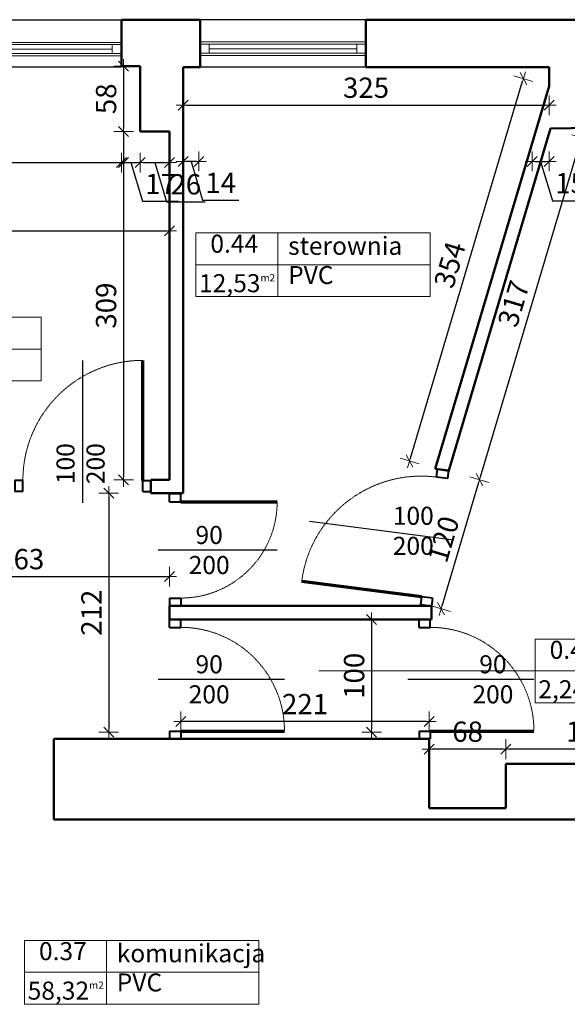
# Model space of a CAD drawing. Units: millimetres. Extents: x 80519 to 88919, y 25105 to 31205.
# Drawn here: x 85019 to 85505, y 28981 to 29855 of the extents above; entities that cross this region are included whole.
import ezdxf

# ---------------------------------------------------------------- set-up
doc = ezdxf.new("R2010")
doc.units = ezdxf.units.MM
doc.linetypes.add('DASHED', pattern=[0.75, 0.5, -0.25])
for name, color, linetype, lineweight in [('!MD_chmurki', 140, 'Continuous', 25), ('!MD_drzwi', 140, 'Continuous', 25), ('_WIDOK', 1, 'Continuous', 25), ('_ŚCIANY', 90, 'Continuous', 50), ('A_elem_okna', 5, 'Continuous', 0), ('A_prz_sciana-murowana', 1, 'Continuous', 40), ('A_wid_18', 8, 'Continuous', 0), ('A_wid_25', 7, 'Continuous', 9), ('przekrój', 7, 'Continuous', 30), ('wymiar', 10, 'Continuous', 0), ('wymiary 100', 8, 'Continuous', 13)]:
    doc.layers.add(name, color=color, linetype=linetype, lineweight=lineweight)
doc.layers.add('Drzwi ArchiCAD_Nr_Pióra__2', color=9, linetype='Continuous', lineweight=5, true_color=0x808080)
doc.layers.add('ST-dvere', color=9, linetype='Continuous')
doc.styles.get("Standard").update_dxf_attribs({"font": 'arial.ttf'})
doc.styles.add('tom_skala 100', font='arial.ttf', dxfattribs={"height": 18})
doc.dimstyles.new('tom_skala 100', dxfattribs={"dimtxt": 18, "dimasz": 2.5, "dimexe": 1.25, "dimexo": 0.625, "dimgap": 4, "dimtad": 1, "dimdec": 0, "dimrnd": 0.5, "dimtxsty": 'tom_skala 100', "dimblk": 'wymiary 100', "dimcen": 2.5, "dimse1": 1, "dimse2": 1, "dimclrd": 170, "dimclrt": 220, "dimadec": 0, "dimazin": 0, "dimtm": 1e-09, "dimtfac": 1, "dimtdec": 0, "dimtmove": 0, "dimatfit": 3, "dimfxl": 0, "dimarcsym": 0})

# ---------------------------------------------------------------- blocks, each defined once
blk = doc.blocks.new('wymiary 100')
at = {"layer": 'wymiary 100'}
for p, q in [((0, 3.5), (0, -3.5)), ((-2.5, 0), (2.5, 0))]:
    blk.add_line(p, q, dxfattribs=at)
at = {"layer": 'wymiary 100', "color": 1}
blk.add_line((-1.77, -1.77), (1.77, 1.77), dxfattribs=at)
blk = doc.blocks.new('*D2012')
at = {"layer": 'Defpoints', "color": 0, "transparency": 16777216}
for p in [(84813.4, 29677.6), (85152.4, 29677.6), (85152.4, 29667.46)]:
    blk.add_point(p, dxfattribs=at)
at = {"layer": 'wymiary 100', "color": 170, "lineweight": -2, "transparency": 16777216}
blk.add_line((84815.9, 29667.46), (85149.9, 29667.46), dxfattribs=at)
at = {"layer": 'wymiary 100', "color": 170, "lineweight": -2, "transparency": 16777216, "xscale": 2.5, "yscale": 2.5, "zscale": 2.5, "rotation": 180}
blk.add_blockref('wymiary 100', (84813.4, 29667.46), dxfattribs=at)
at = {"layer": 'wymiary 100', "color": 170, "lineweight": -2, "transparency": 16777216, "xscale": 2.5, "yscale": 2.5, "zscale": 2.5}
blk.add_blockref('wymiary 100', (85152.4, 29667.46), dxfattribs=at)
at = {"layer": 'wymiary 100', "color": 220, "transparency": 16777216, "insert": (84982.9, 29680.66), "char_height": 18, "attachment_point": 5, "style": 'tom_skala 100'}
blk.add_mtext('339', dxfattribs=at)
blk = doc.blocks.new('*D2014')
at = {"layer": 'Defpoints', "color": 0, "transparency": 16777216}
for p in [(85268.64, 29322.59), (85267.38, 29222.59), (85331.7, 29222.59)]:
    blk.add_point(p, dxfattribs=at)
at = {"layer": 'wymiary 100', "color": 170, "lineweight": -2, "transparency": 16777216}
blk.add_line((85331.7, 29320.09), (85331.7, 29225.09), dxfattribs=at)
at = {"layer": 'wymiary 100', "color": 170, "lineweight": -2, "transparency": 16777216, "xscale": 2.5, "yscale": 2.5, "zscale": 2.5}
for p, rotation in [((85331.7, 29322.59), 90), ((85331.7, 29222.59), 270)]:
    blk.add_blockref('wymiary 100', p, dxfattribs=dict(at, rotation=rotation))
at = {"layer": 'wymiary 100', "color": 220, "transparency": 16777216, "insert": (85318.51, 29272.59), "char_height": 18, "attachment_point": 5, "rotation": 90, "style": 'tom_skala 100'}
blk.add_mtext('100', dxfattribs=at)
blk = doc.blocks.new('*D2015')
at = {"layer": 'Defpoints', "color": 0, "transparency": 16777216}
for p in [(85162.4, 29232.13), (85162.4, 29216.59), (85382.88, 29216.59)]:
    blk.add_point(p, dxfattribs=at)
at = {"layer": 'wymiary 100', "color": 170, "lineweight": -2, "transparency": 16777216}
blk.add_line((85380.38, 29232.13), (85164.9, 29232.13), dxfattribs=at)
at = {"layer": 'wymiary 100', "color": 170, "lineweight": -2, "transparency": 16777216, "xscale": 2.5, "yscale": 2.5, "zscale": 2.5, "rotation": 180}
blk.add_blockref('wymiary 100', (85162.4, 29232.13), dxfattribs=at)
at = {"layer": 'wymiary 100', "color": 170, "lineweight": -2, "transparency": 16777216, "xscale": 2.5, "yscale": 2.5, "zscale": 2.5}
blk.add_blockref('wymiary 100', (85382.88, 29232.13), dxfattribs=at)
at = {"layer": 'wymiary 100', "color": 220, "transparency": 16777216, "insert": (85272.64, 29245.16), "char_height": 18, "attachment_point": 5, "style": 'tom_skala 100'}
blk.add_mtext('221', dxfattribs=at)
blk = doc.blocks.new('*D2017')
at = {"layer": 'Defpoints', "color": 0, "transparency": 16777216}
for p in [(84973.27, 29434.59), (84889.27, 29222.59), (85098.48, 29222.59)]:
    blk.add_point(p, dxfattribs=at)
at = {"layer": 'wymiary 100', "color": 170, "lineweight": -2, "transparency": 16777216}
blk.add_line((85098.48, 29432.09), (85098.48, 29225.09), dxfattribs=at)
at = {"layer": 'wymiary 100', "color": 170, "lineweight": -2, "transparency": 16777216, "xscale": 2.5, "yscale": 2.5, "zscale": 2.5}
for p, rotation in [((85098.48, 29434.59), 90), ((85098.48, 29222.59), 270)]:
    blk.add_blockref('wymiary 100', p, dxfattribs=dict(at, rotation=rotation))
at = {"layer": 'wymiary 100', "color": 220, "transparency": 16777216, "insert": (85085.44, 29328.59), "char_height": 18, "attachment_point": 5, "rotation": 90, "style": 'tom_skala 100'}
blk.add_mtext('212', dxfattribs=at)
blk = doc.blocks.new('*U2775')
at = {"layer": 'A_elem_okna'}
for points in [[(8, 10), (0, 10), (0, 2), (8, 2)], [(290, 10), (282, 10), (282, 2), (290, 2)]]:
    blk.add_lwpolyline(points, close=True, dxfattribs=at)
at = {"layer": 'A_prz_sciana-murowana'}
for p, q in [((0, 12), (0, 0)), ((290, 12), (290, 0))]:
    blk.add_line(p, q, dxfattribs=at)
at = {"layer": 'A_wid_18'}
for p, q in [((282, 10), (8, 10)), ((282, 6), (8, 6)), ((8, 2), (282, 2))]:
    blk.add_line(p, q, dxfattribs=at)
at = {"layer": 'A_wid_25'}
for p, q in [((290, 12), (0, 12)), ((290, 0), (0, 0))]:
    blk.add_line(p, q, dxfattribs=at)
blk = doc.blocks.new('*U695')
at = {"layer": '!MD_chmurki', "color": 0, "linetype": 'ByBlock'}
blk.add_line((582.5, -200), (582.5, 1065), dxfattribs=at)
at = {"layer": 'ST-dvere', "color": 0, "linetype": 'ByBlock', "lineweight": 70}
blk.add_line((50, 0), (50, 1065), dxfattribs=at)
at = {"layer": 'ST-dvere', "color": 0, "linetype": 'ByBlock', "lineweight": 40}
for p, q in [((50, 0), (-20, 0)), ((-20, 0), (-20, -100)), ((50, -100), (50, 0)), ((1115, 0), (1185, 0)), ((1185, 0), (1185, -100)), ((1115, -100), (1115, 0)), ((50, -100), (-20, -100)), ((1115, -100), (1185, -100))]:
    blk.add_line(p, q, dxfattribs=at)
at = {"layer": 'ST-dvere', "color": 0, "linetype": 'DASHED', "lineweight": 13, "ltscale": 10}
blk.add_arc((50, 0), 1065, 0, 90, dxfattribs=at)
blk = doc.blocks.new('*U697')
at = {"layer": '!MD_chmurki', "color": 0, "linetype": 'ByBlock'}
blk.add_line((-510, 200), (-510, -920), dxfattribs=at)
at = {"layer": 'ST-dvere', "color": 0, "linetype": 'ByBlock', "lineweight": 40}
for p, q in [((-970, 100), (-1040, 100)), ((-1040, 0), (-1040, 100)), ((-970, 100), (-970, 0)), ((-50, 100), (-50, 0)), ((-50, 100), (20, 100)), ((20, 0), (20, 100)), ((-50, 0), (20, 0)), ((-970, 0), (-1040, 0))]:
    blk.add_line(p, q, dxfattribs=at)
at = {"layer": 'ST-dvere', "color": 0, "linetype": 'ByBlock', "lineweight": 70}
blk.add_line((-50, 0), (-50, -920), dxfattribs=at)
at = {"layer": 'ST-dvere', "color": 0, "linetype": 'DASHED', "lineweight": 13, "ltscale": 10}
blk.add_arc((-50, 0), 920, 180, 270, dxfattribs=at)
blk = doc.blocks.new('*U698')
at = {"layer": '!MD_chmurki', "color": 0, "linetype": 'ByBlock'}
blk.add_line((477.5, 200), (477.5, -855), dxfattribs=at)
at = {"layer": 'ST-dvere', "color": 0, "linetype": 'ByBlock', "lineweight": 40}
for p, q in [((50, 100), (-20, 100)), ((-20, 0), (-20, 100)), ((50, 100), (50, 0)), ((905, 100), (905, 0)), ((905, 100), (975, 100)), ((975, 0), (975, 100)), ((50, 0), (-20, 0)), ((905, 0), (975, 0))]:
    blk.add_line(p, q, dxfattribs=at)
at = {"layer": 'ST-dvere', "color": 0, "linetype": 'ByBlock', "lineweight": 70}
blk.add_line((50, 0), (50, -855), dxfattribs=at)
at = {"layer": 'ST-dvere', "color": 0, "linetype": 'DASHED', "lineweight": 13, "ltscale": 10}
blk.add_arc((50, 0), 855, 270, 0, dxfattribs=at)
blk = doc.blocks.new('*U699')
at = {"layer": '!MD_chmurki', "color": 0, "linetype": 'ByBlock'}
blk.add_line((-585, -200), (-585, 1070), dxfattribs=at)
at = {"layer": 'ST-dvere', "color": 0, "linetype": 'ByBlock', "lineweight": 70}
blk.add_line((-50, 0), (-50, 1070), dxfattribs=at)
at = {"layer": 'ST-dvere', "color": 0, "linetype": 'ByBlock', "lineweight": 40}
for p, q in [((-1120, 0), (-1190, 0)), ((-1190, 0), (-1190, -100)), ((-1120, -100), (-1120, 0)), ((-50, -100), (-50, 0)), ((-50, 0), (20, 0)), ((20, 0), (20, -100)), ((-1120, -100), (-1190, -100)), ((-50, -100), (20, -100))]:
    blk.add_line(p, q, dxfattribs=at)
at = {"layer": 'ST-dvere', "color": 0, "linetype": 'DASHED', "lineweight": 13, "ltscale": 10}
blk.add_arc((-50, 0), 1070, 90, 180, dxfattribs=at)
blk = doc.blocks.new('*D2336')
at = {"layer": 'Defpoints', "color": 0, "transparency": 16777216}
for p in [(85152.4, 29360.61), (84889.27, 29347.41), (85152.4, 29328.59)]:
    blk.add_point(p, dxfattribs=at)
at = {"layer": 'wymiary 100', "color": 170, "lineweight": -2, "transparency": 16777216}
blk.add_line((84891.77, 29360.61), (85149.9, 29360.61), dxfattribs=at)
at = {"layer": 'wymiary 100', "color": 170, "lineweight": -2, "transparency": 16777216, "xscale": 2.5, "yscale": 2.5, "zscale": 2.5, "rotation": 180}
blk.add_blockref('wymiary 100', (84889.27, 29360.61), dxfattribs=at)
at = {"layer": 'wymiary 100', "color": 170, "lineweight": -2, "transparency": 16777216, "xscale": 2.5, "yscale": 2.5, "zscale": 2.5}
blk.add_blockref('wymiary 100', (85152.4, 29360.61), dxfattribs=at)
at = {"layer": 'wymiary 100', "color": 220, "transparency": 16777216, "insert": (85020.84, 29373.8), "char_height": 18, "attachment_point": 5, "style": 'tom_skala 100'}
blk.add_mtext('263', dxfattribs=at)
blk = doc.blocks.new('*D2337')
at = {"layer": 'Defpoints', "color": 0, "transparency": 16777216}
for p in [(85126.3, 29813.57), (85111.63, 29755.71), (85126.3, 29755.71)]:
    blk.add_point(p, dxfattribs=at)
at = {"layer": 'wymiary 100', "color": 170, "lineweight": -2, "transparency": 16777216}
blk.add_line((85111.63, 29811.07), (85111.63, 29758.21), dxfattribs=at)
at = {"layer": 'wymiary 100', "color": 170, "lineweight": -2, "transparency": 16777216, "xscale": 2.5, "yscale": 2.5, "zscale": 2.5}
for p, rotation in [((85111.63, 29813.57), 90), ((85111.63, 29755.71), 270)]:
    blk.add_blockref('wymiary 100', p, dxfattribs=dict(at, rotation=rotation))
at = {"layer": 'wymiary 100', "color": 220, "transparency": 16777216, "insert": (85098.44, 29784.64), "char_height": 18, "attachment_point": 5, "rotation": 90, "style": 'tom_skala 100'}
blk.add_mtext('58', dxfattribs=at)
blk = doc.blocks.new('*D2338')
at = {"layer": 'Defpoints', "color": 0, "transparency": 16777216}
for p in [(85126.3, 29755.71), (85111.63, 29446.59), (85152.4, 29446.59)]:
    blk.add_point(p, dxfattribs=at)
at = {"layer": 'wymiary 100', "color": 170, "lineweight": -2, "transparency": 16777216}
blk.add_line((85111.63, 29753.21), (85111.63, 29449.09), dxfattribs=at)
at = {"layer": 'wymiary 100', "color": 170, "lineweight": -2, "transparency": 16777216, "xscale": 2.5, "yscale": 2.5, "zscale": 2.5}
for p, rotation in [((85111.63, 29755.71), 90), ((85111.63, 29446.59), 270)]:
    blk.add_blockref('wymiary 100', p, dxfattribs=dict(at, rotation=rotation))
at = {"layer": 'wymiary 100', "color": 220, "transparency": 16777216, "insert": (85098.44, 29601.15), "char_height": 18, "attachment_point": 5, "rotation": 90, "style": 'tom_skala 100'}
blk.add_mtext('309', dxfattribs=at)
blk = doc.blocks.new('*D2339')
at = {"layer": 'Defpoints', "color": 0, "transparency": 16777216}
for p in [(84819.45, 29813.16), (85111.63, 29813.16), (85111.63, 29728.05)]:
    blk.add_point(p, dxfattribs=at)
at = {"layer": 'wymiary 100', "color": 170, "lineweight": -2, "transparency": 16777216}
blk.add_line((84821.95, 29728.05), (85109.13, 29728.05), dxfattribs=at)
at = {"layer": 'wymiary 100', "color": 170, "lineweight": -2, "transparency": 16777216, "xscale": 2.5, "yscale": 2.5, "zscale": 2.5, "rotation": 180}
blk.add_blockref('wymiary 100', (84819.45, 29728.05), dxfattribs=at)
at = {"layer": 'wymiary 100', "color": 170, "lineweight": -2, "transparency": 16777216, "xscale": 2.5, "yscale": 2.5, "zscale": 2.5}
blk.add_blockref('wymiary 100', (85111.63, 29728.05), dxfattribs=at)
at = {"layer": 'wymiary 100', "color": 220, "transparency": 16777216, "insert": (84965.54, 29741.24), "char_height": 18, "attachment_point": 5, "style": 'tom_skala 100'}
blk.add_mtext('292', dxfattribs=at)
blk = doc.blocks.new('*D2340')
at = {"layer": 'Defpoints', "color": 0, "transparency": 16777216}
for p in [(85109.84, 29813.57), (85126.3, 29813.57), (85126.3, 29728.05)]:
    blk.add_point(p, dxfattribs=at)
at = {"layer": 'wymiary 100', "color": 170, "lineweight": -2, "transparency": 16777216}
for p, q in [((85112.34, 29728.05), (85123.8, 29728.05)), ((85118.07, 29728.05), (85128.38, 29693.69)), ((85128.38, 29693.69), (85160.47, 29693.69))]:
    blk.add_line(p, q, dxfattribs=at)
at = {"layer": 'wymiary 100', "color": 170, "lineweight": -2, "transparency": 16777216, "xscale": 2.5, "yscale": 2.5, "zscale": 2.5, "rotation": 180}
blk.add_blockref('wymiary 100', (85109.84, 29728.05), dxfattribs=at)
at = {"layer": 'wymiary 100', "color": 170, "lineweight": -2, "transparency": 16777216, "xscale": 2.5, "yscale": 2.5, "zscale": 2.5}
blk.add_blockref('wymiary 100', (85126.3, 29728.05), dxfattribs=at)
at = {"layer": 'wymiary 100', "color": 220, "transparency": 16777216, "insert": (85144.42, 29706.73), "char_height": 18, "attachment_point": 5, "style": 'tom_skala 100'}
blk.add_mtext('17', dxfattribs=at)
blk = doc.blocks.new('*D2341')
at = {"layer": 'Defpoints', "color": 0, "transparency": 16777216}
for p in [(85126.3, 29813.57), (85152.4, 29755.71), (85152.4, 29728.05)]:
    blk.add_point(p, dxfattribs=at)
at = {"layer": 'wymiary 100', "color": 170, "lineweight": -2, "transparency": 16777216}
for p, q in [((85128.8, 29728.05), (85149.9, 29728.05)), ((85139.35, 29728.05), (85149.8, 29693.23)), ((85149.8, 29693.23), (85183.88, 29693.23))]:
    blk.add_line(p, q, dxfattribs=at)
at = {"layer": 'wymiary 100', "color": 170, "lineweight": -2, "transparency": 16777216, "xscale": 2.5, "yscale": 2.5, "zscale": 2.5, "rotation": 180}
blk.add_blockref('wymiary 100', (85126.3, 29728.05), dxfattribs=at)
at = {"layer": 'wymiary 100', "color": 170, "lineweight": -2, "transparency": 16777216, "xscale": 2.5, "yscale": 2.5, "zscale": 2.5}
blk.add_blockref('wymiary 100', (85152.4, 29728.05), dxfattribs=at)
at = {"layer": 'wymiary 100', "color": 220, "transparency": 16777216, "insert": (85166.84, 29706.42), "char_height": 18, "attachment_point": 5, "style": 'tom_skala 100'}
blk.add_mtext('26', dxfattribs=at)
blk = doc.blocks.new('*D2343')
at = {"layer": 'Defpoints', "color": 0, "transparency": 16777216}
for p in [(85474.14, 29812.59), (85489.16, 29812.59), (85489.16, 29729.07)]:
    blk.add_point(p, dxfattribs=at)
at = {"layer": 'wymiary 100', "color": 170, "lineweight": -2, "transparency": 16777216}
for p, q in [((85476.64, 29729.07), (85486.66, 29729.07)), ((85481.65, 29729.07), (85492.1, 29694.25)), ((85492.1, 29694.25), (85524.32, 29694.25))]:
    blk.add_line(p, q, dxfattribs=at)
at = {"layer": 'wymiary 100', "color": 170, "lineweight": -2, "transparency": 16777216, "xscale": 2.5, "yscale": 2.5, "zscale": 2.5, "rotation": 180}
blk.add_blockref('wymiary 100', (85474.14, 29729.07), dxfattribs=at)
at = {"layer": 'wymiary 100', "color": 170, "lineweight": -2, "transparency": 16777216, "xscale": 2.5, "yscale": 2.5, "zscale": 2.5}
blk.add_blockref('wymiary 100', (85489.16, 29729.07), dxfattribs=at)
at = {"layer": 'wymiary 100', "color": 220, "transparency": 16777216, "insert": (85508.21, 29707.44), "char_height": 18, "attachment_point": 5, "style": 'tom_skala 100'}
blk.add_mtext('15', dxfattribs=at)
blk = doc.blocks.new('*D2344')
at = {"layer": 'Defpoints', "color": 0, "transparency": 16777216}
for p in [(85164.4, 29812.59), (85178.55, 29812.59), (85164.4, 29729.07)]:
    blk.add_point(p, dxfattribs=at)
at = {"layer": 'wymiary 100', "color": 170, "lineweight": -2, "transparency": 16777216}
for p, q in [((85176.05, 29729.07), (85166.9, 29729.07)), ((85171.48, 29729.07), (85181.79, 29694.71)), ((85181.79, 29694.71), (85213.8, 29694.71))]:
    blk.add_line(p, q, dxfattribs=at)
at = {"layer": 'wymiary 100', "color": 170, "lineweight": -2, "transparency": 16777216, "xscale": 2.5, "yscale": 2.5, "zscale": 2.5, "rotation": 180}
blk.add_blockref('wymiary 100', (85164.4, 29729.07), dxfattribs=at)
at = {"layer": 'wymiary 100', "color": 170, "lineweight": -2, "transparency": 16777216, "xscale": 2.5, "yscale": 2.5, "zscale": 2.5}
blk.add_blockref('wymiary 100', (85178.55, 29729.07), dxfattribs=at)
at = {"layer": 'wymiary 100', "color": 220, "transparency": 16777216, "insert": (85197.79, 29707.75), "char_height": 18, "attachment_point": 5, "style": 'tom_skala 100'}
blk.add_mtext('14', dxfattribs=at)
blk = doc.blocks.new('*D1863')
at = {"layer": 'Defpoints', "color": 0, "transparency": 16777216}
for p in [(85164.4, 29812.59), (85489.16, 29812.59), (85489.16, 29778.95)]:
    blk.add_point(p, dxfattribs=at)
at = {"layer": 'wymiary 100', "color": 170, "lineweight": -2, "transparency": 16777216}
blk.add_line((85166.9, 29778.95), (85486.66, 29778.95), dxfattribs=at)
at = {"layer": 'wymiary 100', "color": 170, "lineweight": -2, "transparency": 16777216, "xscale": 2.5, "yscale": 2.5, "zscale": 2.5, "rotation": 180}
blk.add_blockref('wymiary 100', (85164.4, 29778.95), dxfattribs=at)
at = {"layer": 'wymiary 100', "color": 170, "lineweight": -2, "transparency": 16777216, "xscale": 2.5, "yscale": 2.5, "zscale": 2.5}
blk.add_blockref('wymiary 100', (85489.16, 29778.95), dxfattribs=at)
at = {"layer": 'wymiary 100', "color": 220, "transparency": 16777216, "insert": (85326.78, 29792.15), "char_height": 18, "attachment_point": 5, "style": 'tom_skala 100'}
blk.add_mtext('325', dxfattribs=at)
blk = doc.blocks.new('*D2345')
at = {"layer": 'Defpoints', "color": 0, "transparency": 16777216}
for p in [(85466.37, 29802.6), (85489.16, 29795.82), (85388.21, 29456.49)]:
    blk.add_point(p, dxfattribs=at)
at = {"layer": 'wymiary 100', "color": 170, "lineweight": -2, "transparency": 16777216}
blk.add_line((85366.13, 29465.67), (85465.66, 29800.2), dxfattribs=at)
at = {"layer": 'wymiary 100', "color": 170, "lineweight": -2, "transparency": 16777216, "xscale": 2.5, "yscale": 2.5, "zscale": 2.5}
for p, rotation in [((85466.37, 29802.6), 73.43112370114784), ((85365.42, 29463.27), 253.4311237011478)]:
    blk.add_blockref('wymiary 100', p, dxfattribs=dict(at, rotation=rotation))
at = {"layer": 'wymiary 100', "color": 220, "transparency": 16777216, "insert": (85403.24, 29636.7), "char_height": 18, "attachment_point": 5, "rotation": 73.43112, "style": 'tom_skala 100'}
blk.add_mtext('354', dxfattribs=at)
blk = doc.blocks.new('*D2346')
at = {"layer": 'Defpoints', "color": 0, "transparency": 16777216}
for p in [(85490.55, 29758.39), (85400.19, 29454.69), (85427.37, 29446.61)]:
    blk.add_point(p, dxfattribs=at)
at = {"layer": 'wymiary 100', "color": 170, "lineweight": -2, "transparency": 16777216}
blk.add_line((85517.01, 29747.91), (85428.08, 29449), dxfattribs=at)
at = {"layer": 'wymiary 100', "color": 170, "lineweight": -2, "transparency": 16777216, "xscale": 2.5, "yscale": 2.5, "zscale": 2.5}
for p, rotation in [((85517.73, 29750.3), 73.43112370114645), ((85427.37, 29446.61), 253.4311237011465)]:
    blk.add_blockref('wymiary 100', p, dxfattribs=dict(at, rotation=rotation))
at = {"layer": 'wymiary 100', "color": 220, "transparency": 16777216, "insert": (85459.9, 29602.22), "char_height": 18, "attachment_point": 5, "rotation": 73.43112, "style": 'tom_skala 100'}
blk.add_mtext('317', dxfattribs=at)
blk = doc.blocks.new('*D2347')
at = {"layer": 'Defpoints', "color": 0, "transparency": 16777216}
for p in [(85400.19, 29454.69), (85384.88, 29334.59), (85393.3, 29332.08)]:
    blk.add_point(p, dxfattribs=at)
at = {"layer": 'wymiary 100', "color": 170, "lineweight": -2, "transparency": 16777216}
blk.add_line((85426.66, 29444.21), (85394.01, 29334.48), dxfattribs=at)
at = {"layer": 'wymiary 100', "color": 170, "lineweight": -2, "transparency": 16777216, "xscale": 2.5, "yscale": 2.5, "zscale": 2.5}
for p, rotation in [((85427.37, 29446.61), 73.43112370115414), ((85393.3, 29332.08), 253.4311237011541)]:
    blk.add_blockref('wymiary 100', p, dxfattribs=dict(at, rotation=rotation))
at = {"layer": 'wymiary 100', "color": 220, "transparency": 16777216, "insert": (85397.69, 29393.11), "char_height": 18, "attachment_point": 5, "rotation": 73.43112, "style": 'tom_skala 100'}
blk.add_mtext('120', dxfattribs=at)
blk = doc.blocks.new('*D2348')
at = {"layer": 'Defpoints', "color": 0, "transparency": 16777216}
for p in [(85450.88, 29207.5), (85450.88, 29194.6), (85598.6, 29194.6)]:
    blk.add_point(p, dxfattribs=at)
at = {"layer": 'wymiary 100', "color": 170, "lineweight": -2, "transparency": 16777216}
blk.add_line((85596.1, 29207.5), (85453.38, 29207.5), dxfattribs=at)
at = {"layer": 'wymiary 100', "color": 170, "lineweight": -2, "transparency": 16777216, "xscale": 2.5, "yscale": 2.5, "zscale": 2.5, "rotation": 180}
blk.add_blockref('wymiary 100', (85450.88, 29207.5), dxfattribs=at)
at = {"layer": 'wymiary 100', "color": 170, "lineweight": -2, "transparency": 16777216, "xscale": 2.5, "yscale": 2.5, "zscale": 2.5}
blk.add_blockref('wymiary 100', (85598.6, 29207.5), dxfattribs=at)
at = {"layer": 'wymiary 100', "color": 220, "transparency": 16777216, "insert": (85524.74, 29220.69), "char_height": 18, "attachment_point": 5, "style": 'tom_skala 100'}
blk.add_mtext('148', dxfattribs=at)
blk = doc.blocks.new('*D2349')
at = {"layer": 'Defpoints', "color": 0, "transparency": 16777216}
for p in [(85382.88, 29207.5), (85450.88, 29194.6), (85382.88, 29155.24)]:
    blk.add_point(p, dxfattribs=at)
at = {"layer": 'wymiary 100', "color": 170, "lineweight": -2, "transparency": 16777216}
blk.add_line((85448.38, 29207.5), (85385.38, 29207.5), dxfattribs=at)
at = {"layer": 'wymiary 100', "color": 170, "lineweight": -2, "transparency": 16777216, "xscale": 2.5, "yscale": 2.5, "zscale": 2.5, "rotation": 180}
blk.add_blockref('wymiary 100', (85382.88, 29207.5), dxfattribs=at)
at = {"layer": 'wymiary 100', "color": 170, "lineweight": -2, "transparency": 16777216, "xscale": 2.5, "yscale": 2.5, "zscale": 2.5}
blk.add_blockref('wymiary 100', (85450.88, 29207.5), dxfattribs=at)
at = {"layer": 'wymiary 100', "color": 220, "transparency": 16777216, "insert": (85416.88, 29220.69), "char_height": 18, "attachment_point": 5, "style": 'tom_skala 100'}
blk.add_mtext('68', dxfattribs=at)
blk = doc.blocks.new('*U2774')
at = {"layer": 'A_elem_okna'}
for points in [[(8, 10), (0, 10), (0, 2), (8, 2)], [(147, 10), (139, 10), (139, 2), (147, 2)]]:
    blk.add_lwpolyline(points, close=True, dxfattribs=at)
at = {"layer": 'A_prz_sciana-murowana'}
for p, q in [((0, 12), (0, 0)), ((147, 12), (147, 0))]:
    blk.add_line(p, q, dxfattribs=at)
at = {"layer": 'A_wid_18'}
for p, q in [((139, 10), (8, 10)), ((139, 6), (8, 6)), ((8, 2), (139, 2))]:
    blk.add_line(p, q, dxfattribs=at)
at = {"layer": 'A_wid_25'}
for p, q in [((147, 12), (0, 12)), ((147, 0), (0, 0))]:
    blk.add_line(p, q, dxfattribs=at)

msp = doc.modelspace()

# ---------------------------------------------------------------- linework, layer by layer
at = {"layer": '_WIDOK'}
for p, q in [((84819.45, 29854.86), (85109.84, 29854.86)), ((85326.49, 29854.86), (85179.49, 29854.86)), ((84819.45, 29813.16), (85109.45, 29813.16)), ((85326.49, 29812.59), (85178.83, 29812.59))]:
    msp.add_line(p, q, dxfattribs=at)
at = {"layer": '_ŚCIANY'}
for p, q in [((85109.84, 29854.86), (85179.49, 29854.86)), ((85109.84, 29854.86), (85109.84, 29813.57)), ((85179.49, 29854.86), (85179.49, 29812.59)), ((85326.49, 29854.86), (85545.96, 29854.86)), ((85326.49, 29854.86), (85326.49, 29812.59)), ((85326.49, 29854.86), (85326.49, 29812.59)), ((85109.84, 29813.57), (85126.3, 29813.57)), ((85126.3, 29813.57), (85126.3, 29755.71)), ((85164.4, 29812.59), (85179.49, 29812.59)), ((85164.4, 29812.59), (85164.4, 29434.59)), ((85326.49, 29812.59), (85489.16, 29812.59)), ((85489.16, 29812.59), (85489.16, 29795.82)), ((85388.1, 29456.14), (85489.16, 29795.82)), ((85126.3, 29755.71), (85152.4, 29755.71)), ((85152.4, 29755.71), (85152.4, 29446.59)), ((85400.19, 29454.69), (85490.55, 29758.39)), ((85490.55, 29758.39), (85532.31, 29758.93)), ((85400.19, 29454.69), (85388.1, 29456.14)), ((85152.4, 29446.59), (85135.77, 29446.59)), ((85135.77, 29446.59), (85135.77, 29434.59)), ((85164.4, 29434.59), (85135.77, 29434.59)), ((85152.4, 29334.59), (85384.88, 29334.59)), ((85152.4, 29334.59), (85152.4, 29322.59)), ((85384.88, 29334.59), (85170.8, 29334.59)), ((85384.88, 29334.59), (85384.88, 29322.59)), ((85384.88, 29322.59), (85152.4, 29322.59)), ((85382.88, 29216.59), (85049.6, 29216.59)), ((85049.6, 29216.59), (85049.6, 29145.06)), ((85382.88, 29155.24), (85382.88, 29216.59)), ((85598.6, 29194.6), (85450.88, 29194.6)), ((85450.88, 29194.6), (85450.88, 29155.24)), ((85450.88, 29155.24), (85382.88, 29155.24)), ((85450.88, 29145.06), (85049.6, 29145.06)), ((85450.88, 29145.06), (85598.6, 29145.06))]:
    msp.add_line(p, q, dxfattribs=at)
at = {"layer": 'wymiar', "color": 151}
for points in [[(85175.7, 29665.6), (85383.66, 29665.6), (85383.66, 29609.1), (85175.7, 29609.1)], [(85175.7, 29665.6), (85383.66, 29665.6), (85383.66, 29637.35), (85175.7, 29637.35)], [(85248.64, 29665.6), (85383.66, 29665.6), (85383.66, 29609.1), (85248.64, 29609.1)], [(84830.55, 29590.83), (85038.51, 29590.83), (85038.51, 29534.33), (84830.55, 29534.33)], [(84830.55, 29590.83), (85038.51, 29590.83), (85038.51, 29562.58), (84830.55, 29562.58)], [(84903.49, 29590.83), (85038.51, 29590.83), (85038.51, 29534.33), (84903.49, 29534.33)], [(85476.76, 29305.22), (85684.72, 29305.22), (85684.72, 29248.73), (85476.76, 29248.73)], [(85476.76, 29305.22), (85684.72, 29305.22), (85684.72, 29276.97), (85476.76, 29276.97)], [(85023.64, 29037.8), (85231.6, 29037.8), (85231.6, 28981.31), (85023.64, 28981.31)], [(85023.64, 29037.8), (85231.6, 29037.8), (85231.6, 29009.55), (85023.64, 29009.55)], [(85096.58, 29037.8), (85231.6, 29037.8), (85231.6, 28981.31), (85096.58, 28981.31)]]:
    msp.add_lwpolyline(points, close=True, dxfattribs=at)
at = {"layer": 'wymiary 100', "color": 151}
msp.add_line((85476.76, 29276.97), (85284.9, 29276.97), dxfattribs=at)

# ---------------------------------------------------------------- block references
at = {"layer": '!MD_drzwi', "color": 30}
msp.add_blockref('*U2775', (84819.45, 29822.71), dxfattribs=at)
at = {"layer": '!MD_drzwi', "color": 30, "xscale": -1, "rotation": 359.9999999999606}
msp.add_blockref('*U2774', (85326.49, 29823.1), dxfattribs=at)
at = {"layer": '!MD_drzwi', "xscale": -0.1, "yscale": 0.1, "zscale": 0.1}
msp.add_blockref('*U695', (85133.77, 29446.04), dxfattribs=at)
for name, p, rotation in [('*U699', (85375.21, 29337.84), 82.73389967797263), ('*U698', (85162.4, 29432.09), 90), ('*U697', (85162.4, 29218.59), 90), ('*U697', (85383.77, 29218.59), 90)]:
    msp.add_blockref(name, p, dxfattribs=dict(at, rotation=rotation))

# ---------------------------------------------------------------- texts
at = {"layer": 'Drzwi ArchiCAD_Nr_Pióra__2', "color": 102, "linetype": 'Continuous', "insert": (85075.52, 29460.86), "char_height": 16, "width": 58.4573, "attachment_point": 5, "rotation": 90}
msp.add_mtext('100\\P200', dxfattribs=at)
at = {"layer": 'Drzwi ArchiCAD_Nr_Pióra__2', "color": 102, "linetype": 'Continuous', "char_height": 16, "width": 58.4573, "attachment_point": 5}
for s, insert in [('100\\P200', (85368.69, 29399.2)), ('90\\P200', (85187.58, 29382.17)), ('90\\P200', (85187.58, 29267.42)), ('90\\P200', (85439.34, 29267.42))]:
    msp.add_mtext(s, dxfattribs=dict(at, insert=insert))
at = {"layer": 'przekrój', "color": 151, "char_height": 16, "attachment_point": 7}
for s, insert, width in [('0.44', (85188.62, 29643.04), 142.3643), ('sterownia', (85257.63, 29641.18), 151.1336), ('PVC', (85257.63, 29615.27), 142.3643), ('12,53{\\H0.4x;m2}', (85178.59, 29613.01), 142.3643), ('0.45', (85489.68, 29282.67), 142.3643), ('2,24{\\H0.4x;m2}', (85479.66, 29252.63), 142.3643), ('0.37', (85036.56, 29015.25), 142.3643), ('komunikacja', (85105.57, 29013.38), 151.1336), ('58,32{\\H0.4x;m2}', (85026.53, 28985.21), 142.3643), ('PVC', (85105.57, 28987.47), 142.3643)]:
    msp.add_mtext(s, dxfattribs=dict(at, insert=insert, width=width))

# ---------------------------------------------------------------- dimensions: what is measured, and where the dimension line sits
at = {"layer": 'wymiary 100', "color": 151}
for base, p1, p2, angle, override, picture, middle in [((85111.63, 29755.71), (85126.3, 29813.57), (85126.3, 29755.71), 90, {"dimfxl": 3, "dimfxlon": 1}, '*D2337', (85098.44, 29784.64)), ((85111.63, 29446.59), (85126.3, 29755.71), (85152.4, 29446.59), 90, {"dimtmove": 1, "dimfxl": 3, "dimfxlon": 1}, '*D2338', (85098.44, 29601.15)), ((85393.3, 29332.08), (85400.19, 29454.69), (85384.88, 29334.59), 73.43112, {"dimtmove": 1, "dimfxl": 3, "dimfxlon": 1}, '*D2347', (85397.69, 29393.11))]:
    dim = msp.add_linear_dim(base=base, p1=p1, p2=p2, angle=angle, dimstyle='tom_skala 100', override=override, dxfattribs=at)
    dim.commit()
    dim.dimension.update_dxf_attribs({"geometry": picture, "text_midpoint": middle})
for base, p1, p2, override, picture, middle in [((85111.63, 29728.05), (84819.45, 29813.16), (85111.63, 29813.16), {"dimfxl": 3, "dimfxlon": 1}, '*D2339', (84965.54, 29741.24)), ((85126.3, 29728.05), (85109.84, 29813.57), (85126.3, 29813.57), {"dimtmove": 1, "dimfxl": 3, "dimfxlon": 1}, '*D2340', (85132.38, 29706.73)), ((85152.4, 29728.05), (85126.3, 29813.57), (85152.4, 29755.71), {"dimtmove": 1, "dimfxl": 3, "dimfxlon": 1}, '*D2341', (85153.8, 29706.42)), ((85164.4, 29729.07), (85178.55, 29812.59), (85164.4, 29812.59), {"dimtmove": 1, "dimfxl": 3, "dimfxlon": 1}, '*D2344', (85185.79, 29707.75)), ((85489.16, 29778.95), (85164.4, 29812.59), (85489.16, 29812.59), {"dimfxl": 3, "dimfxlon": 1}, '*D1863', (85326.78, 29792.15)), ((85489.16, 29729.07), (85474.14, 29812.59), (85489.16, 29812.59), {"dimtmove": 1, "dimfxl": 3, "dimfxlon": 1}, '*D2343', (85496.1, 29707.44)), ((85152.4, 29360.61), (84889.27, 29347.41), (85152.4, 29328.59), {"dimfxl": 3, "dimfxlon": 1}, '*D2336', (85020.84, 29373.8)), ((85382.88, 29207.5), (85450.88, 29194.6), (85382.88, 29155.24), {"dimtmove": 1, "dimfxl": 3, "dimfxlon": 1}, '*D2349', (85416.88, 29220.69)), ((85450.88, 29207.5), (85598.6, 29194.6), (85450.88, 29194.6), {"dimfxl": 3, "dimfxlon": 1}, '*D2348', (85524.74, 29220.69))]:
    dim = msp.add_linear_dim(base=base, p1=p1, p2=p2, dimstyle='tom_skala 100', override=override, dxfattribs=at)
    dim.commit()
    dim.dimension.update_dxf_attribs({"geometry": picture, "text_midpoint": middle})
for p1, p2, distance, picture, middle in [((85388.21, 29456.49), (85489.16, 29795.82), 23.78, '*D2345', (85403.24, 29636.7)), ((85490.55, 29758.39), (85400.19, 29454.69), 28.36, '*D2346', (85459.9, 29602.22))]:
    dim = msp.add_aligned_dim(p1=p1, p2=p2, distance=distance, dimstyle='tom_skala 100', override={"dimfxl": 3, "dimfxlon": 1}, dxfattribs=at)
    dim.commit()
    dim.dimension.update_dxf_attribs({"geometry": picture, "text_midpoint": middle})
at = {"layer": 'wymiary 100'}
for base, p1, p2, picture, middle in [((85152.4, 29667.46), (84813.4, 29677.6), (85152.4, 29677.6), '*D2012', (84982.9, 29680.66)), ((85162.4, 29232.13), (85382.88, 29216.59), (85162.4, 29216.59), '*D2015', (85272.64, 29245.16))]:
    dim = msp.add_linear_dim(base=base, p1=p1, p2=p2, dimstyle='tom_skala 100', override={"dimfxl": 3, "dimfxlon": 1}, dxfattribs=at)
    dim.commit()
    dim.dimension.update_dxf_attribs({"geometry": picture, "text_midpoint": middle})
for base, p1, p2, picture, middle in [((85098.48, 29222.59), (84973.27, 29434.59), (84889.27, 29222.59), '*D2017', (85085.44, 29328.59)), ((85331.7, 29222.59), (85268.64, 29322.59), (85267.38, 29222.59), '*D2014', (85318.51, 29272.59))]:
    dim = msp.add_linear_dim(base=base, p1=p1, p2=p2, angle=90, dimstyle='tom_skala 100', override={"dimfxl": 3, "dimfxlon": 1}, dxfattribs=at)
    dim.commit()
    dim.dimension.update_dxf_attribs({"geometry": picture, "text_midpoint": middle})

doc.saveas('drawing.dxf')
